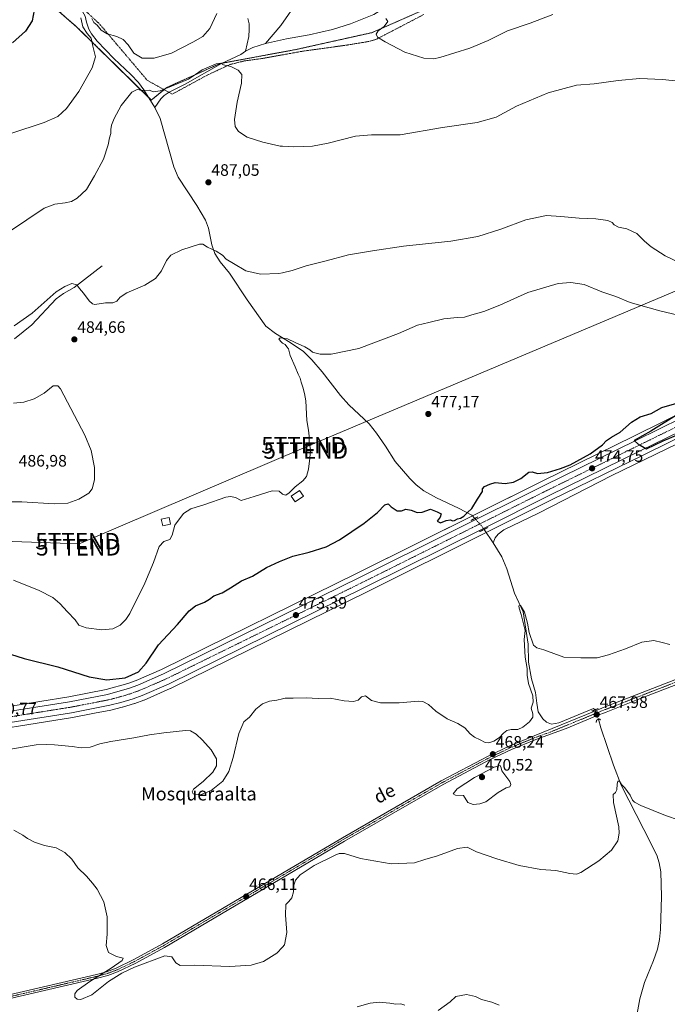
# Model space of a CAD drawing. Units: metres. Extents: x 641875 to 645359, y 4713689 to 4716073.
# Drawn here: x 643935 to 644327, y 4714493 to 4715089 of the extents above; entities that cross this region are included whole.
import ezdxf
from ezdxf.enums import TextEntityAlignment as Align

# ---------------------------------------------------------------- set-up
doc = ezdxf.new("R2010")
doc.units = ezdxf.units.M
doc.header["$MEASUREMENT"] = 0
for name, pattern in [('TRAZO_Y_PUNTO', [1, 0.5, -0.25, 0, -0.25]), ('TRAZOS', [0.75, 0.5, -0.25]), ('TRAZOS2', [0.375, 0.25, -0.125])]:
    doc.linetypes.add(name, pattern=pattern)
doc.layers.get('0').update_dxf_attribs({"lineweight": 5})
for name, color, linetype, lineweight in [('Alambrada', 19, 'TRAZOS', 0), ('Arbolado forestal', 92, 'TRAZOS', 0), ('Arbolado forestal CxS', 92, 'Continuous', 0), ('Carretera de calzada única', 19, 'Continuous', 13), ('Carretera de calzada única Cxs', 19, 'Continuous', 13), ('Carretera de calzada única eje', 19, 'TRAZO_Y_PUNTO', 0), ('Carátula', 7, 'Continuous', 5), ('Corriente natural lineal', 142, 'Continuous', 13), ('Corriente natural lineal oculto', 19, 'TRAZO_Y_PUNTO', 13), ('Cultivos herbáceos CxS', 92, 'Continuous', 0), ('Curva de nivel maestra', 36, 'Continuous', 30), ('Curva de nivel normal', 36, 'Continuous', 0), ('Edificación', 1, 'Continuous', 13), ('Edificación Cxs', 1, 'Continuous', 13), ('Edificación ligera', 1, 'Continuous', 0), ('Edificación ligera Cxs', 1, 'Continuous', 0), ('Núcleo urbano', 19, 'Continuous', 0), ('Núcleo urbano CxS', 19, 'Continuous', 0), ('Pista no pavimentada', 254, 'Continuous', 13), ('Pista no pavimentada Cxs', 254, 'Continuous', 0), ('Pista pavimentada eje', 135, 'TRAZO_Y_PUNTO', 0), ('Puente lineal', 2, 'TRAZOS2', 0), ('Punto de cota en terreno', 7, 'Continuous', 0), ('Rótulo de punto de cota en terreno', 19, 'Continuous', 0), ('Tendido', 6, 'Continuous', 0), ('Texto cartográfico', 19, 'Continuous', 0), ('Torre de tendido puntual', 7, 'Continuous', 0)]:
    doc.layers.add(name, color=color, linetype=linetype, lineweight=lineweight)
doc.styles.add('Arial', font='txt', dxfattribs={"height": 0.2})

# ---------------------------------------------------------------- blocks, each defined once
blk = doc.blocks.new('*U152')
at = {"layer": 'Núcleo urbano CxS', "color": 19, "linetype": 'Continuous', "lineweight": 0}
for points in [[(643894.68, 4714668.37, 470.62), (643965.09, 4714679.57, 472.37), (643987.73, 4714684, 472.51), (644000.84, 4714687.64, 473), (644005.76, 4714689.46, 473.06), (644021.19, 4714696.17, 473.26), (644139.98, 4714754.6, 473.84), (644251.36, 4714810.14, 474.51), (644306.75, 4714837.37, 474.69), (644376.22, 4714871.62, 476.04), (644411.03, 4714888.66, 477.56), (644428.23, 4714897.19, 478.17), (644488.22, 4714926.7, 480.8), (644572.32, 4714968.25, 485.9), (644575.33, 4714969.74, 485.99), (644631.77, 4714996.94, 489.24), (644631.83, 4714996.97, 489.24), (644662.41, 4715010.8, 490.66), (644666.7, 4715012.74, 490.72), (644771.02, 4715057.61, 493.6), (644836.34, 4715085.32, 496.02), (644869.38, 4715100.05, 497.71)], [(644359.94, 4714849.24, 474.82), (644312.39, 4714825.9, 473.96), (644257.03, 4714798.71, 474.12), (644217.2, 4714778.86, 474.02), (644145.64, 4714743.17, 473.45), (644026.61, 4714684.63, 471.65), (644026.49, 4714684.57, 471.65), (644010.6, 4714677.66, 472.18), (644010.44, 4714677.6, 472.19), (644004.97, 4714675.56, 472.32), (644004.81, 4714675.51, 472.32), (643997.5, 4714673.27, 472.37), (643997.34, 4714673.23, 472.36), (643990.6, 4714671.57, 472.39), (643990.46, 4714671.54, 472.39), (643980.71, 4714669.63, 471.86), (643967.37, 4714667.03, 471.57), (643967.29, 4714667.01, 471.57), (643896.67, 4714655.78, 469.91)]]:
    blk.add_polyline3d(points, dxfattribs=at)
blk = doc.blocks.new('*U160')
at = {"layer": 'Cultivos herbáceos CxS', "color": 92, "linetype": 'Continuous', "lineweight": 0}
blk.add_polyline3d([(643896.67, 4714655.78, 469.91), (643967.29, 4714667.01, 471.57), (643967.37, 4714667.03, 471.57), (643980.71, 4714669.63, 471.86), (643990.46, 4714671.54, 472.39), (643990.6, 4714671.57, 472.39), (643997.34, 4714673.23, 472.36), (643997.5, 4714673.27, 472.37), (644004.81, 4714675.51, 472.32), (644004.97, 4714675.56, 472.32), (644010.44, 4714677.6, 472.19), (644010.6, 4714677.66, 472.18), (644026.49, 4714684.57, 471.65), (644026.61, 4714684.63, 471.65), (644145.64, 4714743.17, 473.45), (644217.2, 4714778.86, 474.02), (644257.03, 4714798.71, 474.12), (644312.39, 4714825.9, 473.96), (644359.94, 4714849.24, 474.82)], dxfattribs=at)
blk = doc.blocks.new('*U161')
at = {"layer": 'Cultivos herbáceos CxS', "color": 92, "linetype": 'Continuous', "lineweight": 0}
for points in [[(643949.63, 4715102.73, 498.03), (643970, 4715084.9, 496.44), (644014.99, 4715040.73, 489.13), (644024.33, 4715048.38, 490.17), (644056.59, 4715062.81, 489.89), (644102.43, 4715071.31, 492.03), (644148.27, 4715081.5, 494.45), (644183.08, 4715096.78, 497.41)], [(644502.67, 4715104.01, 493.42), (644487.84, 4715080.65, 492.25), (644478.5, 4715050.92, 489.67), (644474.25, 4715008.46, 487.23), (644483.59, 4715000.82, 485.96), (644506.51, 4714998.27, 486.98), (644521.79, 4714991.47, 486.75), (644538.51, 4714955.6, 483.85), (644572.32, 4714968.25, 485.9), (644488.22, 4714926.7, 480.8), (644428.23, 4714897.19, 478.17), (644411.03, 4714888.66, 477.56), (644376.22, 4714871.62, 476.04), (644306.75, 4714837.37, 474.69), (644251.36, 4714810.14, 474.51), (644139.98, 4714754.6, 473.84), (644021.19, 4714696.17, 473.26), (644005.76, 4714689.46, 473.06), (644000.84, 4714687.64, 473), (643987.73, 4714684, 472.51), (643965.09, 4714679.57, 472.37), (643894.68, 4714668.37, 470.62)]]:
    blk.add_polyline3d(points, dxfattribs=at)
blk = doc.blocks.new('*U163')
at = {"layer": 'Curva de nivel normal', "color": 36, "linetype": 'Continuous', "lineweight": 0}
for points in [[(644257.76, 4715092.5, 495), (644244.09, 4715087.19, 495), (644230.42, 4715082.57, 495), (644218.81, 4715076.76, 495), (644207.71, 4715072.16, 495), (644189.6, 4715066.46, 495), (644185.57, 4715065.67, 495), (644179.87, 4715066.07, 495), (644168.25, 4715069.78, 495), (644156.37, 4715076.06, 495), (644151.71, 4715078.72, 495), (644151.01, 4715080.63, 495), (644152.18, 4715082.72, 495), (644155.78, 4715085.34, 495), (644158.11, 4715088.32, 495), (644156.88, 4715090.02, 495)], [(644054.65, 4715093.21, 495), (644050.37, 4715083.99, 495), (644046.15, 4715079.14, 495), (644040.12, 4715075.87, 495), (644027.12, 4715069.18, 495), (644016.62, 4715066.1, 495), (644009.43, 4715066.14, 495), (644004.42, 4715069.13, 495), (644001.09, 4715074.12, 495), (643998.05, 4715077.36, 495), (643994.12, 4715079.2, 495), (643988.34, 4715080.73, 495), (643984.65, 4715082.97, 495), (643982.21, 4715086.12, 495), (643980.28, 4715087.69, 495), (643979.06, 4715090.06, 495)], [(643972.46, 4715090.57, 495), (643973.52, 4715085.04, 495), (643976.11, 4715081.02, 495), (643978.61, 4715078.17, 495), (643979.67, 4715073.36, 495), (643981.17, 4715066.93, 495), (643979.18, 4715060.24, 495), (643971.24, 4715045.96, 495), (643963.75, 4715035.63, 495), (643958.51, 4715030.88, 495), (643950.2, 4715027.22, 495), (643930.05, 4715020.49, 495)]]:
    blk.add_polyline3d(points, dxfattribs=at)
blk = doc.blocks.new('5PATER')
at = {"layer": 'Carátula', "linetype": 'Continuous', "lineweight": 5}
h = blk.add_hatch(color=250, dxfattribs=at)
edge = h.paths.add_edge_path()
edge.add_ellipse((0, 0.01), major_axis=(-1.33, -1.34), ratio=0.999422, start_angle=0, end_angle=360)
blk = doc.blocks.new('*U194')
at = {"layer": 'Carretera de calzada única Cxs', "color": 19, "linetype": 'Continuous', "lineweight": 13}
for points in [[(643895.15, 4714665.41, 470.43), (643965.61, 4714676.62, 471.95), (643988.42, 4714681.08, 472.28), (644001.76, 4714684.78, 472.58), (644006.88, 4714686.68, 472.53), (644022.45, 4714693.45, 472.65), (644141.31, 4714751.91, 473.72), (644252.69, 4714807.45, 474.39), (644308.08, 4714834.68, 474.89), (644377.54, 4714868.93, 476.41), (644412.36, 4714885.97, 477.66), (644429.56, 4714894.5, 478.3), (644489.55, 4714924.01, 481.02), (644572.88, 4714965.18, 485.81), (644576.65, 4714967.04, 485.95), (644633.07, 4714994.24, 488.8), (644667.91, 4715009.99, 490.25), (644772.2, 4715054.85, 493.59), (644837.54, 4715082.57, 496.02), (644870.6, 4715097.31, 497.85)], [(644358.61, 4714851.93, 475.55), (644311.07, 4714828.59, 474.79), (644255.7, 4714801.4, 474.43), (644215.86, 4714781.54, 474.19), (644144.31, 4714745.86, 473.61), (644025.29, 4714687.32, 472.31), (644009.4, 4714680.41, 472.42), (644003.93, 4714678.38, 472.48), (643996.62, 4714676.14, 472.41), (643989.88, 4714674.48, 472.34), (643966.79, 4714669.97, 471.77), (643896.2, 4714658.74, 470.19)]]:
    blk.add_polyline3d(points, dxfattribs=at)
blk = doc.blocks.new('*U196')
at = {"layer": 'Alambrada', "color": 19, "linetype": 'TRAZOS', "lineweight": 0}
blk.add_polyline3d([(644179.73, 4715092.46, 497.01), (644150.68, 4715077.31, 496.33), (644146.05, 4715076.09, 494.63), (644133.59, 4715074.05, 493.98), (644106.52, 4715070.29, 492.25), (644082.34, 4715065.93, 490.83), (644071.64, 4715064.5, 490.49), (644062.5, 4715062.22, 490.15), (644048.78, 4715055.81, 489.43), (644027.62, 4715044.29, 488.98), (644025.66, 4715045.38, 489.4), (644012.57, 4715052.66, 491.6), (643983.73, 4715086.74, 495.49), (643965.87, 4715103.41, 497.49)], dxfattribs=at)
blk = doc.blocks.new('5TTEND')
blk.add_text('5TTEND', height=10).set_placement((0, 0), align=Align.MIDDLE_CENTER)

msp = doc.modelspace()

# ---------------------------------------------------------------- linework, layer by layer
at = {"layer": 'Arbolado forestal', "color": 92, "linetype": 'TRAZOS', "lineweight": 0}
msp.add_polyline3d([(644183.08, 4715096.79, 497.41), (644148.27, 4715081.5, 494.45), (644102.43, 4715071.31, 492.03), (644057.97, 4715063.07, 489.96), (644056.59, 4715062.81, 489.89), (644024.33, 4715048.38, 490.17), (644022.69, 4715047.03, 490.11), (644014.99, 4715040.73, 489.13), (644013.25, 4715042.44, 489.3), (643970, 4715084.9, 496.44), (643949.63, 4715102.73, 498.03)], dxfattribs=at)
at = {"layer": 'Arbolado forestal CxS', "color": 92, "linetype": 'Continuous', "lineweight": 0}
msp.add_polyline3d([(644183.08, 4715096.78, 497.41), (644148.27, 4715081.5, 494.45), (644102.43, 4715071.31, 492.03), (644056.59, 4715062.81, 489.89), (644024.33, 4715048.38, 490.17), (644014.99, 4715040.73, 489.13), (643970, 4715084.9, 496.44), (643949.63, 4715102.73, 498.03)], dxfattribs=at)
at = {"layer": 'Carretera de calzada única', "color": 19, "linetype": 'Continuous', "lineweight": 13}
for points in [[(643762.4, 4714644.22, 466.69), (643831.42, 4714655.48, 468.84), (643895.15, 4714665.41, 470.43), (643965.61, 4714676.62, 471.95), (643988.42, 4714681.08, 472.28), (644001.76, 4714684.78, 472.58), (644006.88, 4714686.68, 472.53), (644022.45, 4714693.45, 472.65), (644141.31, 4714751.91, 473.72), (644252.69, 4714807.45, 474.39), (644308.08, 4714834.68, 474.89), (644377.54, 4714868.93, 476.41), (644412.36, 4714885.97, 477.66), (644429.56, 4714894.5, 478.3), (644489.55, 4714924.01, 481.02), (644572.88, 4714965.18, 485.81)], [(644456.09, 4714899.98, 479.1), (644448.26, 4714896.13, 478.46), (644432.57, 4714888.41, 478.09), (644415.36, 4714879.88, 477.55), (644380.54, 4714862.84, 476.27), (644358.61, 4714851.93, 475.55), (644311.07, 4714828.59, 474.79), (644255.7, 4714801.4, 474.43), (644215.86, 4714781.54, 474.19), (644144.31, 4714745.86, 473.61), (644025.29, 4714687.32, 472.31), (644009.4, 4714680.41, 472.42), (644003.93, 4714678.38, 472.48), (643996.62, 4714676.14, 472.41), (643989.88, 4714674.48, 472.34), (643966.79, 4714669.97, 471.77), (643896.2, 4714658.74, 470.19), (643827.43, 4714647.99, 468.38)]]:
    msp.add_polyline3d(points, dxfattribs=at)
at = {"layer": 'Carretera de calzada única eje', "color": 19, "linetype": 'TRAZO_Y_PUNTO', "lineweight": 0}
msp.add_polyline3d([(643930.9, 4714667.68, 471.18), (643966.2, 4714673.29, 471.95), (643989.15, 4714677.78, 472.33), (643992.52, 4714678.61, 472.38), (643999.19, 4714680.46, 472.44), (644002.84, 4714681.58, 472.47), (644005.58, 4714682.59, 472.51), (644008.14, 4714683.54, 472.57), (644016.08, 4714687, 472.61), (644023.87, 4714690.38, 472.63), (644142.81, 4714748.88, 473.73), (644178.58, 4714766.72, 474.01), (644234.27, 4714794.49, 474.39), (644254.19, 4714804.42, 474.51), (644281.89, 4714818.04, 474.72), (644333.34, 4714843.3, 475.33), (644368.07, 4714860.43, 476.2), (644379.04, 4714865.88, 476.48), (644413.86, 4714882.92, 477.72), (644431.06, 4714891.45, 478.32), (644438.91, 4714895.31, 478.58), (644442.82, 4714897.24, 478.71), (644446.03, 4714898.81, 478.96), (644457.44, 4714904.43, 479.46)], dxfattribs=at)
at = {"layer": 'Corriente natural lineal', "color": 142, "linetype": 'Continuous', "lineweight": 13}
for points in [[(644113.64, 4715151.05, 505.95), (644115.73, 4715149.85, 505.05), (644119.47, 4715148.17, 503.31), (644121.84, 4715146.69, 502.31), (644124.03, 4715144.57, 501.74), (644124.98, 4715142.29, 500.95), (644124.84, 4715139.3, 500.25), (644123.7, 4715135.84, 499.44), (644108.51, 4715107.98, 494.78), (644104.03, 4715101.21, 494.01), (644093.27, 4715085.94, 492.5), (644084.14, 4715074.96, 491.72)], [(643932.71, 4715124.26, 499.98), (643936.63, 4715123.22, 499.5), (643941.86, 4715120.28, 498.55), (643945.3, 4715117.72, 497.84), (643948.15, 4715114.37, 497.97), (643951.93, 4715107.36, 497.16), (643953.95, 4715104.37, 496.7), (643955.96, 4715102.2, 496.64), (643962.26, 4715099.28, 495.84), (643966.5, 4715098.06, 496.12), (643970.61, 4715096.39, 495.36), (643973.4, 4715094.37, 494.48), (643975, 4715091.55, 494.16), (643975.75, 4715087.85, 493.99), (643977.29, 4715083.7, 494.07), (643978.89, 4715080.79, 494.28), (643982.17, 4715076.43, 493.61), (643992.39, 4715065.86, 491.75), (644002.66, 4715056.14, 490.76), (644007.32, 4715051.4, 490.27), (644010.42, 4715046.95, 490.02), (644017.21, 4715036.14, 488.66)], [(644170.37, 4715124.03, 496.95), (644169.03, 4715118.96, 496.64), (644165.69, 4715109.69, 495.9), (644164, 4715106.59, 495.94), (644163, 4715106.02, 495.82), (644161.59, 4715102.69, 495.03), (644160.02, 4715100.74, 495.39), (644157.36, 4715097.9, 494.84), (644153.91, 4715095.13, 494.73), (644149.64, 4715092.59, 494.26), (644135.47, 4715086.9, 493.4), (644124.56, 4715083.46, 492.55), (644110.57, 4715080.25, 492.57), (644096.66, 4715077.83, 492.23), (644084.14, 4715074.96, 491.72)], [(644073.29, 4715090.11, 493.19), (644074.13, 4715086.77, 493.01), (644074.27, 4715083.43, 492.67), (644074.02, 4715079.11, 492.32), (644071.96, 4715070.31, 491.25)], [(644084.14, 4715074.96, 491.72), (644076.38, 4715072.45, 491.58), (644071.96, 4715070.31, 491.25)], [(644071.96, 4715070.31, 491.25), (644069.15, 4715068.25, 490.94), (644057.45, 4715062.83, 489.92), (644035.4, 4715050.32, 489.62), (644025.8, 4715045.48, 489.27), (644022.76, 4715043.41, 488.94), (644020.68, 4715041.41, 488.87), (644017.21, 4715036.14, 488.66)], [(644017.21, 4715036.14, 488.66), (644020.34, 4715029.54, 488.31), (644028.66, 4715000.41, 487.22), (644031.33, 4714994.03, 487.01), (644042.53, 4714977, 486.28), (644047.74, 4714968.01, 485.66), (644049.56, 4714963.18, 485.88), (644051.56, 4714953.16, 485.57), (644053.48, 4714947.92, 484), (644056.59, 4714942.78, 483.93), (644062.34, 4714935.99, 483.19), (644072.88, 4714919.88, 482.19), (644084.21, 4714903.98, 482.02), (644090.02, 4714899.39, 481.26), (644099.05, 4714893.99, 479.81), (644106.98, 4714888.66, 479.1), (644112.07, 4714883.56, 478.7), (644118.43, 4714876.18, 478.58), (644129.35, 4714861.86, 477.89), (644134.39, 4714856.35, 477.63), (644146.83, 4714844.8, 476.96), (644151.14, 4714839.18, 476.73), (644156.64, 4714831.2, 476.92), (644162.48, 4714821.98, 476.22), (644171.27, 4714811.66, 475.92), (644175.18, 4714807.96, 475.82), (644179.83, 4714804.18, 475.43), (644187.47, 4714800, 475.34), (644200.83, 4714793.7, 475.49), (644208.88, 4714789.56, 474.2), (644210.67, 4714787.54, 474.2)], [(643985.33, 4714940.37, 485.72), (643968.33, 4714927.24, 484.86), (643961.92, 4714923.6, 484.57), (643957.43, 4714920.37, 484.54), (643942.77, 4714904.67, 483.28), (643932.22, 4714896.33, 482.42)], [(644448.72, 4714895.35, 478.28), (644449.06, 4714894.77, 478.14), (644449.62, 4714891.8, 477.52), (644448.74, 4714889.08, 476.81), (644446.17, 4714886.24, 476.46), (644442.09, 4714883.65, 475.69), (644424.73, 4714875.7, 475.88), (644386.07, 4714858.74, 474.76), (644369.42, 4714850.17, 474.7), (644332.95, 4714832.78, 473.84), (644293.53, 4714813.47, 473.48), (644249.26, 4714790.78, 472.75), (644228.19, 4714780.57, 472.71), (644224.69, 4714778.08, 472.13), (644222.98, 4714775.9, 472.24), (644221.74, 4714772.8, 471.2)], [(644216.29, 4714780.92, 474.16), (644221.74, 4714772.8, 471.2)], [(644221.74, 4714772.8, 471.2), (644226.91, 4714764.3, 471.27), (644230.01, 4714757.1, 471.53), (644234.65, 4714742.36, 470.99), (644239.93, 4714731.02, 470.76), (644242.91, 4714711.39, 469.49), (644243.22, 4714700.47, 469.76), (644245.03, 4714690.55, 468.83), (644247.28, 4714682.14, 468.42), (644248.12, 4714675.78, 468.88), (644249.07, 4714670.47, 468.42), (644251.8, 4714666.29, 467.45), (644253.95, 4714664.22, 467.41), (644257, 4714662.98, 467.07), (644261.43, 4714663.88, 467.57), (644282.53, 4714672.48, 467.2), (644283.38, 4714671.73, 467.41)], [(644285.37, 4714665.99, 467.12), (644286.9, 4714660.85, 466.29), (644294.52, 4714638.17, 465.51), (644299.08, 4714626.09, 465.15), (644312.91, 4714599.29, 464.06), (644320.69, 4714583.68, 463.07), (644322.18, 4714579.12, 462.76), (644323.15, 4714573.63, 462.87), (644323.66, 4714558.77, 463), (644322.88, 4714538.85, 461.95), (644322.34, 4714532.65, 461.64), (644321.06, 4714526.8, 461.56), (644318.78, 4714520.11, 461.59), (644313.36, 4714506.62, 461.29), (644310.49, 4714496.71, 461.19), (644306.98, 4714477.9, 460.47)]]:
    msp.add_polyline3d(points, dxfattribs=at)
at = {"layer": 'Corriente natural lineal oculto', "color": 19, "linetype": 'TRAZO_Y_PUNTO', "lineweight": 13}
for points in [[(644210.67, 4714787.54, 474.2), (644215.47, 4714782.14, 474.22), (644216.29, 4714780.92, 474.16), (644216.29, 4714780.92, 474.16)], [(644283.38, 4714671.73, 467.41), (644283.38, 4714671.73, 467.41), (644285.37, 4714666, 467.13), (644285.37, 4714665.99, 467.12)]]:
    msp.add_polyline3d(points, dxfattribs=at)
at = {"layer": 'Cultivos herbáceos CxS', "color": 92, "linetype": 'Continuous', "lineweight": 0}
for points in [[(644183.08, 4715096.79, 497.41), (644148.27, 4715081.5, 494.45), (644102.43, 4715071.31, 492.03), (644057.97, 4715063.07, 489.96), (644056.59, 4715062.81, 489.89), (644024.33, 4715048.38, 490.17), (644022.69, 4715047.03, 490.11), (644014.99, 4715040.73, 489.13), (644013.25, 4715042.44, 489.3), (643970, 4715084.9, 496.44), (643949.63, 4715102.73, 498.03)], [(643894.68, 4714668.37, 470.62), (643965.09, 4714679.58, 472.37), (643987.73, 4714684, 472.51), (644000.84, 4714687.64, 473), (644005.76, 4714689.46, 473.06), (644021.19, 4714696.17, 473.26), (644139.98, 4714754.6, 473.84), (644209.25, 4714789.14, 474.15), (644251.36, 4714810.14, 474.51), (644306.75, 4714837.37, 474.69), (644376.22, 4714871.62, 476.04), (644411.03, 4714888.66, 477.56), (644428.23, 4714897.19, 478.17), (644443.69, 4714904.79, 478.56), (644448.31, 4714907.07, 479.13), (644469.04, 4714917.26, 479.93), (644488.22, 4714926.7, 480.8), (644571.62, 4714967.9, 485.88), (644572.32, 4714968.25, 485.9)], [(644359.94, 4714849.24, 474.82), (644312.39, 4714825.9, 473.96), (644257.03, 4714798.71, 474.12), (644217.56, 4714779.03, 474.01), (644217.2, 4714778.86, 474.02), (644145.64, 4714743.17, 473.45), (644026.61, 4714684.63, 471.65), (644026.49, 4714684.57, 471.65), (644010.6, 4714677.66, 472.18), (644010.44, 4714677.6, 472.19), (644004.96, 4714675.56, 472.32), (644004.81, 4714675.51, 472.32), (643997.5, 4714673.27, 472.37), (643997.34, 4714673.23, 472.36), (643990.6, 4714671.57, 472.39), (643990.45, 4714671.54, 472.39), (643980.7, 4714669.63, 471.86), (643967.36, 4714667.03, 471.57), (643967.29, 4714667.01, 471.57), (643896.67, 4714655.78, 469.91)]]:
    msp.add_polyline3d(points, dxfattribs=at)
at = {"layer": 'Curva de nivel maestra', "color": 36, "linetype": 'Continuous', "lineweight": 30}
for points in [[(643935.03, 4715122.47, 500), (643939.91, 4715117.72, 500), (643942.31, 4715114.03, 500), (643943.8, 4715108.84, 500), (643943.76, 4715103.17, 500), (643944.1, 4715095.18, 500), (643942.84, 4715088.63, 500), (643938.88, 4715082.38, 500), (643931.02, 4715075.33, 500)], [(643918.04, 4714708.95, 475), (643938.13, 4714702.84, 475), (643958.42, 4714697.65, 475), (643977.46, 4714691.61, 475), (643988.04, 4714689.9, 475), (643999.28, 4714691.09, 475), (644007.29, 4714694.76, 475), (644011.81, 4714700.04, 475), (644019.29, 4714710.97, 475), (644030.88, 4714723.4, 475), (644037.98, 4714731.6, 475), (644041.8, 4714734.74, 475), (644047.26, 4714736.93, 475), (644050.11, 4714738.59, 475), (644052.78, 4714740.67, 475), (644057.78, 4714742.51, 475), (644062.94, 4714745.48, 475), (644069.62, 4714749.86, 475), (644076.11, 4714752.67, 475), (644084.69, 4714757.86, 475), (644092.52, 4714761.48, 475), (644100.53, 4714764.74, 475), (644110.44, 4714767.19, 475), (644120.78, 4714770.36, 475), (644128.78, 4714774.58, 475), (644143.77, 4714784.77, 475), (644151.9, 4714791.21, 475), (644156.31, 4714795.76, 475), (644158.22, 4714796.44, 475), (644159.97, 4714794.53, 475), (644163.64, 4714792.21, 475), (644166.23, 4714792.07, 475), (644168.95, 4714793.06, 475), (644172.23, 4714792.6, 475), (644175.77, 4714791.19, 475), (644178.77, 4714791.41, 475), (644183.77, 4714793.05, 475), (644187.9, 4714791.56, 475), (644190.29, 4714790.31, 475), (644189.8, 4714788.25, 475), (644187.8, 4714785.8, 475), (644189.9, 4714784.88, 475), (644193.36, 4714786.27, 475), (644195.89, 4714786.64, 475), (644197.26, 4714786.08, 475), (644198.31, 4714786.26, 475), (644200.1, 4714787.28, 475), (644202.06, 4714787.76, 475), (644203.95, 4714788.94, 475), (644206.17, 4714791.17, 475), (644208.86, 4714793.59, 475), (644212.2, 4714799.21, 475), (644215.22, 4714803.92, 475), (644215.26, 4714805.55, 475), (644216.55, 4714806.94, 475), (644219.76, 4714808.32, 475), (644222.99, 4714809.38, 475), (644229.02, 4714808.59, 475), (644233.99, 4714809.44, 475), (644238.42, 4714811.78, 475), (644243.26, 4714815.58, 475), (644245.44, 4714815.67, 475), (644248.59, 4714814.83, 475), (644254.7, 4714815.27, 475), (644262.54, 4714817.77, 475), (644268.37, 4714820, 475), (644280.52, 4714826.59, 475), (644287.8, 4714832.06, 475), (644290.32, 4714834.66, 475), (644293.29, 4714836.66, 475), (644298.55, 4714839.66, 475), (644305.41, 4714845.77, 475), (644310.75, 4714849.11, 475), (644317.41, 4714851.1, 475), (644323.75, 4714854.65, 475), (644334.17, 4714857.65, 475)], [(644334.24, 4714851.08, 475), (644317.12, 4714840.29, 475), (644306.99, 4714834.74, 475), (644309.22, 4714832.68, 475), (644310.7, 4714831.8, 475), (644314.49, 4714829.6, 475), (644324.55, 4714834.59, 475), (644335.08, 4714839, 475)]]:
    msp.add_polyline3d(points, dxfattribs=at)
at = {"layer": 'Curva de nivel normal', "color": 36, "linetype": 'Continuous', "lineweight": 0}
for points in [[(644337.75, 4715051.72, 490), (644324.08, 4715053.09, 490), (644310.43, 4715053.72, 490), (644297.37, 4715052.49, 490), (644282.93, 4715050.49, 490), (644272.19, 4715049.8, 490), (644255.01, 4715045.21, 490), (644235.85, 4715036.98, 490), (644223.55, 4715030.46, 490), (644212, 4715027.1, 490), (644191.19, 4715024.11, 490), (644165.53, 4715019.66, 490), (644148.23, 4715019.78, 490), (644138.42, 4715018.87, 490), (644122.03, 4715014.6, 490), (644112.55, 4715012.91, 490), (644101.14, 4715012.37, 490), (644094.42, 4715012.81, 490), (644092.98, 4715012.91, 490), (644082.43, 4715015.18, 490), (644072.96, 4715018.33, 490), (644067.76, 4715021.65, 490), (644065.74, 4715024.64, 490), (644065.4, 4715029.01, 490), (644066.94, 4715039.46, 490), (644069.5, 4715051.05, 490), (644069.66, 4715056.3, 490), (644067.55, 4715058.77, 490), (644063, 4715061.04, 490), (644058.71, 4715061.96, 490), (644056.94, 4715063.1, 490), (644054.24, 4715062.58, 490), (644045.78, 4715059.05, 490), (644041.79, 4715056.18, 490), (644037.49, 4715053.41, 490), (644020.31, 4715046.24, 490), (644016.24, 4715045.64, 490), (644013.79, 4715046.68, 490), (644010.12, 4715046.59, 490), (644006.45, 4715047.18, 490), (644003.12, 4715045.44, 490), (643996.78, 4715037.42, 490), (643992.54, 4715029.48, 490), (643990.96, 4715025.47, 490), (643990.46, 4715022.88, 490), (643990.42, 4715020.57, 490), (643989.7, 4715017.94, 490), (643988.86, 4715013.65, 490), (643986.04, 4715004.99, 490), (643980.55, 4714994.78, 490), (643975.7, 4714986.55, 490), (643970.2, 4714981.3, 490), (643966.67, 4714979.27, 490), (643962.92, 4714978.6, 490), (643956.58, 4714977.65, 490), (643950.13, 4714975.38, 490), (643917.86, 4714953.78, 490)], [(644338.01, 4714940.69, 485), (644325.75, 4714946.48, 485), (644317.33, 4714951.88, 485), (644313.22, 4714955.31, 485), (644308.58, 4714960.05, 485), (644302.68, 4714962.78, 485), (644297.58, 4714963.8, 485), (644294.93, 4714965.16, 485), (644293.78, 4714966.6, 485), (644291.08, 4714967.89, 485), (644283.76, 4714968.94, 485), (644273.69, 4714969.32, 485), (644262.64, 4714970.27, 485), (644254.01, 4714970.96, 485), (644241.59, 4714968.33, 485), (644226.42, 4714962.62, 485), (644212.43, 4714958.13, 485), (644196.1, 4714955.25, 485), (644167.54, 4714952.27, 485), (644148.87, 4714949.5, 485), (644134.28, 4714947.12, 485), (644120.7, 4714943.39, 485), (644108.7, 4714940.36, 485), (644100.22, 4714937.58, 485), (644094.42, 4714936.27, 485), (644092.05, 4714935.74, 485), (644080.97, 4714935.29, 485), (644072.26, 4714937.48, 485), (644064.74, 4714941.87, 485), (644060.22, 4714944.4, 485), (644058.07, 4714946.94, 485), (644054.32, 4714949.32, 485), (644048.9, 4714951.75, 485), (644046.22, 4714953.49, 485), (644044.12, 4714953.62, 485), (644033.45, 4714950.09, 485), (644026.87, 4714946.82, 485), (644024.26, 4714943.64, 485), (644021.08, 4714937.31, 485), (644017.45, 4714932.72, 485), (644011.03, 4714928.72, 485), (644000.2, 4714923.99, 485), (643996.12, 4714921.42, 485), (643994.12, 4714919.01, 485), (643991.74, 4714918.05, 485), (643987.21, 4714917.94, 485), (643980.78, 4714917.07, 485), (643979.34, 4714917.35, 485), (643977.31, 4714919.21, 485), (643974, 4714923.77, 485), (643971.49, 4714926.69, 485), (643969.85, 4714928.9, 485), (643967.02, 4714929.62, 485), (643962.61, 4714927.95, 485), (643957.43, 4714924.65, 485), (643942.89, 4714911.85, 485), (643931.98, 4714904.05, 485)], [(644355.08, 4714905.61, 480), (644322.66, 4714913.13, 480), (644304.72, 4714918.16, 480), (644296, 4714921.93, 480), (644287.42, 4714924.69, 480), (644276.76, 4714929.19, 480), (644268.76, 4714930.3, 480), (644261.09, 4714929.69, 480), (644242.76, 4714924.33, 480), (644225.76, 4714916.58, 480), (644216.09, 4714912.74, 480), (644208.82, 4714910.82, 480), (644204.42, 4714909.34, 480), (644199.98, 4714909.19, 480), (644191.89, 4714908.31, 480), (644182.85, 4714906.21, 480), (644176.09, 4714904.54, 480), (644164.51, 4714899.51, 480), (644140.44, 4714890.34, 480), (644123.8, 4714887.01, 480), (644117.03, 4714886.9, 480), (644114.75, 4714887.51, 480), (644112.42, 4714888.17, 480), (644110.83, 4714889.59, 480), (644107.83, 4714891.37, 480), (644101.99, 4714893.94, 480), (644097.36, 4714896.25, 480), (644094.42, 4714896.61, 480), (644092.98, 4714896.78, 480), (644092.11, 4714896.03, 480), (644093.64, 4714894.18, 480), (644094.42, 4714893.69, 480), (644095.88, 4714892.76, 480), (644096.9, 4714891.44, 480), (644097.91, 4714890.12, 480), (644098.93, 4714886.08, 480), (644101.97, 4714879.29, 480), (644103.84, 4714874.79, 480), (644105.09, 4714872.49, 480), (644105.64, 4714869.97, 480), (644106.67, 4714866.98, 480), (644107.6, 4714863.19, 480), (644108.52, 4714858.71, 480), (644108.99, 4714846.82, 480), (644109.98, 4714840.98, 480), (644110.48, 4714837.4, 480), (644110.54, 4714834.08, 480), (644111.25, 4714828.99, 480), (644110.81, 4714823.99, 480), (644110.16, 4714817.33, 480), (644108.81, 4714812.99, 480), (644106.54, 4714810.33, 480), (644101.94, 4714806.66, 480), (644098.36, 4714803.12, 480), (644096.27, 4714801.67, 480), (644094.74, 4714802.04, 480), (644094.42, 4714802.3, 480), (644092.27, 4714804.05, 480), (644088.11, 4714804.31, 480), (644077.19, 4714800.83, 480), (644069.42, 4714798.3, 480), (644065.85, 4714800.22, 480), (644062.84, 4714800.89, 480), (644060.11, 4714800.37, 480), (644047.45, 4714796, 480), (644038.96, 4714793.34, 480), (644034.49, 4714790.53, 480), (644029.22, 4714783.44, 480), (644027.58, 4714777.39, 480), (644026.1, 4714774.85, 480), (644022.55, 4714773.67, 480), (644019.83, 4714770.51, 480), (644016.33, 4714760.92, 480), (644011.06, 4714748.34, 480), (644001.92, 4714730, 480), (643999.52, 4714726.34, 480), (643996.09, 4714723, 480), (643991.75, 4714720.82, 480), (643985.12, 4714720.1, 480), (643975.6, 4714721.38, 480), (643971.25, 4714723.03, 480), (643968.84, 4714726.24, 480), (643964.34, 4714731.01, 480), (643959.69, 4714736.14, 480), (643955.35, 4714739.6, 480), (643947.13, 4714744, 480), (643931.57, 4714750.16, 480)], [(643956.3, 4714796.37, 485), (643964.5, 4714796.78, 485), (643971.12, 4714799.12, 485), (643977.12, 4714802.9, 485), (643979.21, 4714805.47, 485), (643980.54, 4714810.82, 485), (643980.64, 4714818.4, 485), (643978.64, 4714828.57, 485), (643974.78, 4714837.93, 485), (643960.13, 4714865.98, 485), (643958.41, 4714867.82, 485), (643955.63, 4714867.7, 485), (643950.13, 4714863.36, 485), (643944.13, 4714859.86, 485), (643937.9, 4714857.98, 485), (643931.56, 4714857.21, 485)], [(643918.83, 4714797.67, 485), (643936.78, 4714797.58, 485), (643956.3, 4714796.37, 485)], [(644328.69, 4714711.28, 470), (644323.88, 4714712.47, 470), (644318.94, 4714713.64, 470), (644311.64, 4714712.6, 470), (644301.75, 4714708.53, 470), (644291.42, 4714705.07, 470), (644284.76, 4714703.17, 470), (644274.71, 4714703.14, 470), (644264.58, 4714703.66, 470), (644252.38, 4714707.95, 470), (644248.16, 4714709.33, 470), (644246.19, 4714710.9, 470), (644243.56, 4714718.47, 470), (644242.61, 4714724.19, 470), (644240.72, 4714730.81, 470), (644238.38, 4714734.86, 470), (644237.26, 4714734.69, 470), (644237.42, 4714733.16, 470), (644238.63, 4714729.47, 470), (644241.17, 4714719.75, 470), (644240.58, 4714714.21, 470), (644241.18, 4714703.5, 470), (644242.39, 4714696.67, 470), (644242.29, 4714692.68, 470), (644243.12, 4714687.72, 470), (644245.69, 4714680.18, 470), (644245.89, 4714676.4, 470), (644244.82, 4714672.72, 470), (644245.82, 4714669.24, 470), (644245.77, 4714667.36, 470), (644243.64, 4714664.51, 470), (644239.8, 4714661.18, 470), (644236.62, 4714659.88, 470), (644232.58, 4714659.86, 470), (644230.09, 4714659.27, 470), (644228.04, 4714657.67, 470), (644225.56, 4714654.87, 470), (644222.17, 4714652.69, 470), (644219.09, 4714651.65, 470), (644216.87, 4714651.96, 470), (644213.92, 4714653.59, 470), (644210.43, 4714655.14, 470), (644207.85, 4714657.17, 470), (644204.57, 4714660.82, 470), (644200.35, 4714663.44, 470), (644193.97, 4714666.26, 470), (644187.18, 4714670.93, 470), (644182.56, 4714675.01, 470), (644179.2, 4714676.74, 470), (644176.66, 4714677.03, 470), (644164.95, 4714675.95, 470), (644153.58, 4714676.04, 470), (644148.18, 4714677.38, 470), (644144.45, 4714680.16, 470), (644142.1, 4714679.6, 470), (644140.06, 4714677.59, 470), (644137.31, 4714676.66, 470), (644131.61, 4714677.19, 470), (644123.18, 4714678.68, 470), (644115.98, 4714678.57, 470), (644108.56, 4714679, 470), (644100.89, 4714678.68, 470), (644095.88, 4714678.69, 470), (644094.42, 4714678.37, 470), (644090.96, 4714677.6, 470), (644086.56, 4714676.95, 470), (644082.23, 4714675.38, 470), (644078.26, 4714672.17, 470), (644074.3, 4714667.35, 470), (644071.04, 4714664.4, 470), (644067.92, 4714657.37, 470), (644064.58, 4714642.96, 470), (644061.94, 4714634.46, 470), (644058.16, 4714628.61, 470), (644051.1, 4714622.8, 470), (644044.67, 4714620.19, 470), (644040.22, 4714620.97, 470), (644039.7, 4714622.02, 470), (644040.59, 4714623.68, 470), (644046.35, 4714628.38, 470), (644052.24, 4714634.06, 470), (644054.39, 4714637.73, 470), (644054.47, 4714642.06, 470), (644051.15, 4714647.47, 470), (644045.86, 4714653.42, 470), (644042.16, 4714657.06, 470), (644038.7, 4714658.9, 470), (644035.7, 4714659.26, 470), (644022.48, 4714657.76, 470), (644013.89, 4714656.68, 470), (644004.45, 4714654.69, 470), (643990.45, 4714652.61, 470), (643983.77, 4714651.05, 470), (643978.06, 4714649.06, 470), (643972.58, 4714648.8, 470), (643967.04, 4714649.6, 470), (643956.37, 4714650.58, 470), (643951.81, 4714650.69, 470), (643945.3, 4714650.52, 470), (643927.37, 4714647.51, 470)], [(644209.76, 4714614.38, 470), (644213.68, 4714614.77, 470), (644217.36, 4714616.06, 470), (644224.86, 4714621.74, 470), (644229.72, 4714624.57, 470), (644231.92, 4714625.07, 470), (644232.42, 4714626.59, 470), (644231.87, 4714628.36, 470), (644226.92, 4714634.73, 470), (644226.67, 4714636.68, 470), (644225.92, 4714637.97, 470), (644222.27, 4714637.02, 470), (644210.43, 4714630.8, 470), (644199.94, 4714623.85, 470), (644197.47, 4714620.89, 470), (644199.04, 4714620.15, 470), (644203.8, 4714619.89, 470), (644206.37, 4714615.62, 470), (644209.76, 4714614.38, 470)], [(644342.5, 4714602.12, 465), (644326.04, 4714607.8, 465), (644311.04, 4714613.77, 465), (644307.32, 4714615.92, 465), (644306.13, 4714617.06, 465), (644304.56, 4714620.16, 465), (644301.32, 4714624.58, 465), (644299.43, 4714626.45, 465), (644298.13, 4714628.58, 465), (644297.14, 4714628.52, 465), (644296.68, 4714626.69, 465), (644296.52, 4714623.25, 465), (644295.84, 4714621.61, 465), (644294.36, 4714620.5, 465), (644294.62, 4714615.68, 465), (644297.69, 4714600.92, 465), (644298, 4714597.16, 465), (644297.12, 4714592.34, 465), (644293.41, 4714586.81, 465), (644285.61, 4714580.24, 465), (644274.69, 4714573.2, 465), (644272.24, 4714572.22, 465), (644268.12, 4714572.58, 465), (644259.7, 4714574.52, 465), (644250.57, 4714575.17, 465), (644237.43, 4714577.45, 465), (644223.94, 4714581.6, 465), (644211.68, 4714585.84, 465), (644206.1, 4714588.69, 465), (644200.2, 4714587.82, 465), (644188.07, 4714583.44, 465), (644180.51, 4714581.06, 465), (644174.26, 4714579.12, 465), (644159.97, 4714578.61, 465), (644141.55, 4714581.81, 465), (644131.8, 4714584.71, 465), (644128.55, 4714584.72, 465), (644126.1, 4714583.76, 465), (644113.5, 4714577.47, 465), (644105.11, 4714571.82, 465), (644102.27, 4714568.67, 465), (644101.25, 4714565.51, 465), (644100.9, 4714561.64, 465), (644099.93, 4714557.96, 465), (644098.09, 4714555.74, 465), (644096.35, 4714553.81, 465), (644096.24, 4714547.5, 465), (644096.95, 4714536.9, 465), (644095.6, 4714529.41, 465), (644094.42, 4714528.15, 465), (644090.92, 4714524.4, 465), (644082.81, 4714519.44, 465), (644075.34, 4714517.21, 465), (644062.43, 4714516.43, 465), (644040.93, 4714517.18, 465), (644032.45, 4714517.03, 465), (644029.76, 4714518.67, 465), (644027.4, 4714522.15, 465), (644023.13, 4714522.78, 465), (644004.9, 4714516.02, 465), (643997.08, 4714512.36, 465), (643989.2, 4714507.31, 465), (643979.1, 4714499.23, 465), (643972.32, 4714496.42, 465), (643970.21, 4714496.64, 465), (643968.64, 4714497.82, 465), (643968.71, 4714499.79, 465), (643970.2, 4714501.8, 465), (643977.81, 4714507.25, 465), (643990.71, 4714515.3, 465), (643997.35, 4714519.97, 465), (643998.06, 4714521.4, 465), (643993.91, 4714522.34, 465), (643989.02, 4714524.9, 465), (643987.74, 4714529.06, 465), (643988.25, 4714535.92, 465), (643988.25, 4714546.49, 465), (643986.32, 4714555.56, 465), (643982.31, 4714563.22, 465), (643979.44, 4714566.74, 465), (643975.71, 4714571.09, 465), (643970.61, 4714576.15, 465), (643966.89, 4714581.36, 465), (643962.78, 4714585.34, 465), (643957.46, 4714588.16, 465), (643950.43, 4714589.7, 465), (643944.36, 4714591.68, 465), (643940.06, 4714593.92, 465), (643937.26, 4714595.81, 465), (643931.8, 4714598.92, 465)], [(644188.43, 4714489.83, 460), (644195.77, 4714495.03, 460), (644199.1, 4714498.24, 460), (644205.68, 4714499.46, 460), (644211.04, 4714498.19, 460), (644214.78, 4714496.39, 460), (644221.03, 4714494.74, 460), (644225.42, 4714492.94, 460)], [(644139.58, 4714491.98, 460), (644147.42, 4714494.2, 460), (644152.89, 4714494.7, 460), (644159.23, 4714494.13, 460), (644162.82, 4714493.56, 460), (644165.86, 4714493.72, 460), (644168.43, 4714492.93, 460)]]:
    msp.add_polyline3d(points, dxfattribs=at)
at = {"layer": 'Edificación', "color": 1, "linetype": 'Continuous', "lineweight": 13}
msp.add_polyline3d([(644026.6, 4714784.11, 480.28), (644021.87, 4714783.13, 481.84), (644021.03, 4714787.14, 482.03), (644025.74, 4714788.13, 480.82), (644026.6, 4714784.11, 480.28)], dxfattribs=at)
at = {"layer": 'Edificación Cxs', "color": 1, "linetype": 'Continuous', "lineweight": 13}
msp.add_polyline3d([(644026.6, 4714784.11, 480.28), (644021.87, 4714783.13, 481.84), (644021.03, 4714787.14, 482.03), (644025.74, 4714788.13, 480.82), (644026.6, 4714784.11, 480.28)], close=True, dxfattribs=at)
at = {"layer": 'Edificación ligera', "color": 1, "linetype": 'Continuous', "lineweight": 0}
msp.add_polyline3d([(644107.07, 4714800.99, 480.05), (644102.01, 4714797.58, 480.49), (644099.64, 4714801.09, 480.34), (644104.69, 4714804.5, 486.03), (644107.07, 4714800.99, 480.05)], dxfattribs=at)
at = {"layer": 'Edificación ligera Cxs', "color": 1, "linetype": 'Continuous', "lineweight": 0}
msp.add_polyline3d([(644107.07, 4714800.99, 480.05), (644102.01, 4714797.58, 480.49), (644099.64, 4714801.09, 480.34), (644104.69, 4714804.5, 486.03), (644107.07, 4714800.99, 480.05)], close=True, dxfattribs=at)
at = {"layer": 'Núcleo urbano', "color": 19, "linetype": 'Continuous', "lineweight": 0}
for points in [[(643894.68, 4714668.37, 470.62), (643965.09, 4714679.58, 472.37), (643987.73, 4714684, 472.51), (644000.84, 4714687.64, 473), (644005.76, 4714689.46, 473.06), (644021.19, 4714696.17, 473.26), (644139.98, 4714754.6, 473.84), (644209.25, 4714789.14, 474.15), (644251.36, 4714810.14, 474.51), (644306.75, 4714837.37, 474.69), (644376.22, 4714871.62, 476.04), (644411.03, 4714888.66, 477.56), (644428.23, 4714897.19, 478.17), (644443.69, 4714904.79, 478.56), (644448.31, 4714907.07, 479.13), (644469.04, 4714917.26, 479.93), (644488.22, 4714926.7, 480.8), (644571.62, 4714967.9, 485.88), (644572.32, 4714968.25, 485.9)], [(644359.94, 4714849.24, 474.82), (644312.39, 4714825.9, 473.96), (644257.03, 4714798.71, 474.12), (644217.56, 4714779.03, 474.01), (644217.2, 4714778.86, 474.02), (644145.64, 4714743.17, 473.45), (644026.61, 4714684.63, 471.65), (644026.49, 4714684.57, 471.65), (644010.6, 4714677.66, 472.18), (644010.44, 4714677.6, 472.19), (644004.96, 4714675.56, 472.32), (644004.81, 4714675.51, 472.32), (643997.5, 4714673.27, 472.37), (643997.34, 4714673.23, 472.36), (643990.6, 4714671.57, 472.39), (643990.45, 4714671.54, 472.39), (643980.7, 4714669.63, 471.86), (643967.36, 4714667.03, 471.57), (643967.29, 4714667.01, 471.57), (643896.67, 4714655.78, 469.91)]]:
    msp.add_polyline3d(points, dxfattribs=at)
at = {"layer": 'Pista no pavimentada', "color": 254, "linetype": 'Continuous', "lineweight": 13}
for points in [[(643929.02, 4714499.23, 463.73), (643981.85, 4714511.57, 464.67), (643987.93, 4714513.24, 464.96), (643993.71, 4714515.39, 464.97), (644004.49, 4714520.56, 465.17), (644021.72, 4714530.01, 465.47), (644130.54, 4714594.26, 466.56), (644190.4, 4714628.7, 467.56), (644218.79, 4714643.75, 468.19), (644231.89, 4714649.95, 468.02), (644246.6, 4714655.99, 467.71), (644283.59, 4714671.14, 467.51), (644288.86, 4714673.3, 467.86), (644308.18, 4714680.82, 468.56), (644358.68, 4714700.39, 470.12)], [(644359.8, 4714697.43, 470.21), (644309.32, 4714677.87, 468.57), (644290.03, 4714670.37, 467.6), (644284.67, 4714668.18, 467.8), (644265.86, 4714660.47, 467.08), (644247.5, 4714653.79, 467.68), (644232.85, 4714647.78, 468.03), (644219.86, 4714641.63, 468.44), (644191.55, 4714626.62, 467.7), (644131.74, 4714592.21, 466.29), (644022.9, 4714527.94, 465.44), (644005.58, 4714518.45, 465.28), (643994.64, 4714513.2, 464.99), (643988.66, 4714510.98, 464.9), (643982.43, 4714509.27, 464.73), (643929.58, 4714496.92, 463.66)]]:
    msp.add_polyline3d(points, dxfattribs=at)
at = {"layer": 'Pista no pavimentada Cxs', "color": 254, "linetype": 'Continuous', "lineweight": 0}
for points in [[(643929.02, 4714499.23, 463.73), (643981.85, 4714511.57, 464.67), (643987.93, 4714513.24, 464.96), (643993.71, 4714515.39, 464.97), (644004.49, 4714520.56, 465.17), (644021.72, 4714530.01, 465.47), (644130.54, 4714594.26, 466.56), (644190.4, 4714628.7, 467.56), (644218.79, 4714643.75, 468.19), (644231.89, 4714649.95, 468.02), (644246.6, 4714655.99, 467.71), (644283.59, 4714671.14, 467.51), (644288.86, 4714673.3, 467.86), (644308.18, 4714680.82, 468.56), (644358.68, 4714700.39, 470.12)], [(644359.8, 4714697.43, 470.21), (644309.32, 4714677.87, 468.57), (644290.03, 4714670.37, 467.6), (644284.67, 4714668.18, 467.8), (644265.86, 4714660.47, 467.08), (644247.5, 4714653.79, 467.68), (644232.85, 4714647.78, 468.03), (644219.86, 4714641.63, 468.44), (644191.55, 4714626.62, 467.7), (644131.74, 4714592.21, 466.29), (644022.9, 4714527.94, 465.44), (644005.58, 4714518.45, 465.28), (643994.64, 4714513.2, 464.99), (643988.66, 4714510.98, 464.9), (643982.43, 4714509.27, 464.73), (643929.58, 4714496.92, 463.66)]]:
    msp.add_polyline3d(points, dxfattribs=at)
at = {"layer": 'Pista pavimentada eje', "color": 135, "linetype": 'TRAZO_Y_PUNTO', "lineweight": 0}
msp.add_polyline3d([(644359.24, 4714698.91, 470.31), (644308.75, 4714679.35, 468.67), (644299.11, 4714675.6, 468.14), (644289.45, 4714671.84, 467.78), (644286.81, 4714670.76, 467.74), (644284.13, 4714669.66, 467.74), (644274.73, 4714665.81, 467.54), (644256.23, 4714658.23, 467.68), (644247.05, 4714654.89, 467.7), (644239.73, 4714651.89, 467.8), (644232.37, 4714648.87, 468.01), (644219.33, 4714642.69, 468.27), (644190.98, 4714627.66, 467.62), (644131.14, 4714593.24, 466.49), (644076.73, 4714561.11, 465.95), (644022.31, 4714528.98, 465.5), (644013.7, 4714524.25, 465.35), (644005.04, 4714519.51, 465.23), (643994.18, 4714514.3, 465.01), (643991.19, 4714513.19, 465.01), (643988.3, 4714512.11, 464.93), (643982.14, 4714510.42, 464.7), (643955.72, 4714504.25, 464.17), (643929.3, 4714498.08, 463.78)], dxfattribs=at)
at = {"layer": 'Puente lineal', "color": 2, "linetype": 'TRAZOS2', "lineweight": 0}
for points in [[(644212.55, 4714788.51, 474.42), (644210.67, 4714787.54, 474.3), (644208.28, 4714786.3, 474.57)], [(644218.53, 4714782.06, 474.25), (644216.28, 4714780.91, 474.24), (644213.56, 4714779.55, 474.26)], [(644285.17, 4714672.47, 468.06), (644283.38, 4714671.73, 467.98), (644281.34, 4714670.88, 467.88)], [(644286.98, 4714665.39, 467.64), (644285.92, 4714666.24, 468.24), (644285.37, 4714665.99, 468.16), (644284.17, 4714665.48, 467.71), (644284.15, 4714663.96, 467.11)]]:
    msp.add_polyline3d(points, dxfattribs=at)
at = {"layer": 'Tendido', "color": 6, "linetype": 'Continuous', "lineweight": 0}
msp.add_polyline3d([(645319.74, 4715649.69, 536.79), (645293.38, 4715560.43, 543.18), (645266.53, 4715467.12, 541.87), (645151.81, 4715328.27, 529.5), (645012.15, 4715252.39, 514.98), (644830.6, 4715154.45, 503.95), (644686.63, 4715076.81, 500.89), (644585.37, 4715034.54, 501.63), (644384.54, 4714947.28, 491.09), (644108.61, 4714830.82, 480.04), (643971.36, 4714772.07, 483.28), (643849.9, 4714776.31, 478.43), (643631.75, 4714783.98, 472.45), (643476.62, 4714790.43, 470.28), (643251.28, 4714797.61, 463), (643051.05, 4714804.84, 466.16), (642818.31, 4714813.47, 464.59), (642613.5, 4714905.95, 460.87), (642442.83, 4714984.9, 456.46), (642290.7, 4715053.86, 456.93), (642172.59, 4715108.21, 451.55), (642020.99, 4715177.78, 454.7), (641905.79, 4715308.19, 443.73)], dxfattribs=at)

# ---------------------------------------------------------------- block references
at = {"layer": 'Alambrada', "color": 19, "linetype": 'TRAZOS', "lineweight": 0}
msp.add_blockref('*U196', (0, 0), dxfattribs=at)
at = {"layer": 'Carretera de calzada única Cxs', "color": 19, "linetype": 'Continuous', "lineweight": 13}
msp.add_blockref('*U194', (0, 0), dxfattribs=at)
at = {"layer": 'Cultivos herbáceos CxS', "color": 92, "linetype": 'Continuous', "lineweight": 0}
for name in ['*U161', '*U160']:
    msp.add_blockref(name, (0, 0), dxfattribs=at)
at = {"layer": 'Curva de nivel normal', "color": 36, "linetype": 'Continuous', "lineweight": 0}
msp.add_blockref('*U163', (0, 0), dxfattribs=at)
at = {"layer": 'Núcleo urbano CxS', "color": 19, "linetype": 'Continuous', "lineweight": 0}
msp.add_blockref('*U152', (0, 0), dxfattribs=at)
at = {"layer": 'Punto de cota en terreno', "linetype": 'Continuous', "lineweight": 0}
for p in [(644049.54, 4714990.95, 487.05), (643968.45, 4714895.88, 484.66), (644182.52, 4714850.77, 477.17), (644281.61, 4714817.9, 474.75), (644102.44, 4714729.02, 473.39), (644284.37, 4714668.9, 467.98), (644221.56, 4714644.85, 468.24), (644215, 4714631, 470.52), (644072.39, 4714558.72, 466.11)]:
    msp.add_blockref('5PATER', p, dxfattribs=at)
at = {"layer": 'Torre de tendido puntual', "linetype": 'Continuous', "lineweight": 0}
for p in [(644107.07, 4714831.86, 479.6), (644108.39, 4714828.69, 479.24), (643970.41, 4714773.79, 483.27), (643970.94, 4714770.08, 482.96)]:
    msp.add_blockref('5TTEND', p, dxfattribs=at)

# ---------------------------------------------------------------- texts
at = {"layer": 'Rótulo de punto de cota en terreno', "color": 19, "linetype": 'Continuous', "lineweight": 0, "style": 'Arial'}
for s, p in [('487,05', (644051.3, 4714992.71)), ('484,66', (643970.21, 4714897.64)), ('477,17', (644184.28, 4714852.53)), ('474,75', (644283.37, 4714819.66)), ('486,98', (643934.76, 4714816.76)), ('473,39', (644104.2, 4714730.78)), ('467,98', (644286.13, 4714670.66)), ('470,77', (643916.56, 4714666.88)), ('468,24', (644223.32, 4714646.61)), ('470,52', (644216.76, 4714632.76)), ('466,11', (644074.15, 4714560.48))]:
    msp.add_text(s, height=7, dxfattribs=at).set_placement(p, align=Align.BOTTOM_LEFT)
at = {"layer": 'Texto cartográfico', "color": 19, "linetype": 'Continuous', "lineweight": 0, "style": 'Arial'}
msp.add_text('Mosqueraalta', height=8, dxfattribs=at).set_placement((644043.75, 4714620.88), align=Align.MIDDLE_CENTER)
msp.add_text('de', height=8, rotation=27.65153, dxfattribs=at).set_placement((644155.94, 4714621.1), align=Align.MIDDLE_CENTER)

doc.saveas('drawing.dxf')
